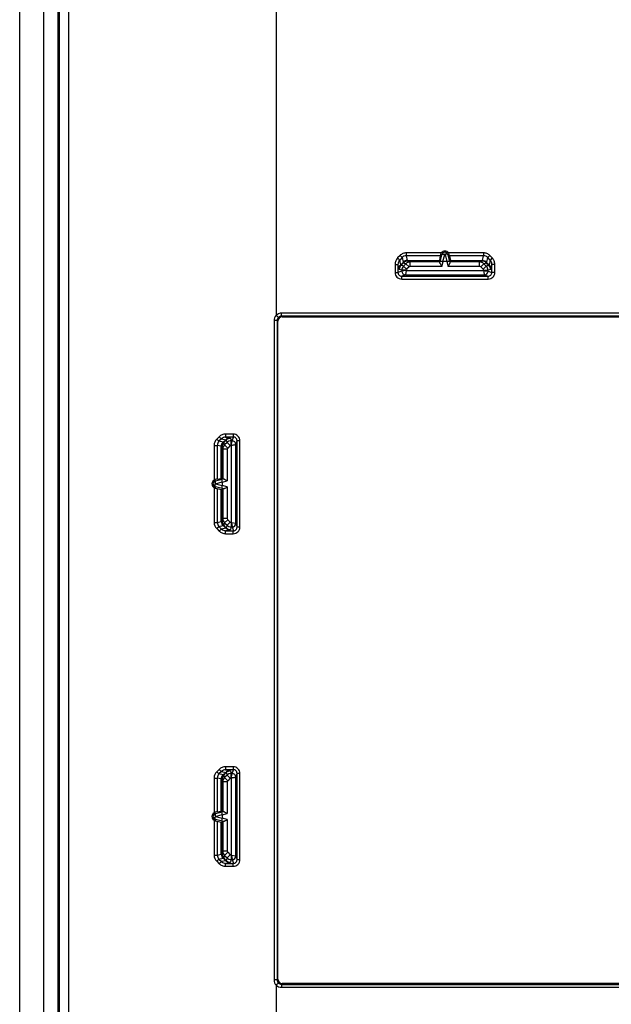
# Model space of a CAD drawing. Units: millimetres. Extents: x -40 to 40, y -111 to 111.
# Drawn here: x -40 to 0, y -24 to 43 of the extents above; entities that cross this region are included whole.
import ezdxf

# ---------------------------------------------------------------- set-up
doc = ezdxf.new("R2010")
doc.units = ezdxf.units.MM
doc.header["$LTSCALE"] = 16.335
doc.layers.get('0').update_dxf_attribs({"linetype": 'CONTINUOUS'})
doc.layers.add('RACCORDO', color=7, linetype='CONTINUOUS')

msp = doc.modelspace()

# ---------------------------------------------------------------- linework, layer by layer
at = {"color": 7, "linetype": 'CONTINUOUS'}
for p, q in [((-40, -108), (-40, 108)), ((-38.4, 107.2), (-38.4, -107.2)), ((-37.4, -106.9), (-37.4, 106.9)), ((-22.55, -22.25), (-22.55, 22.25)), ((-22.25, 22.55), (22.25, 22.55)), ((22.25, -22.55), (-22.25, -22.55))]:
    msp.add_line(p, q, dxfattribs=at)
for centre, start, end in [((-22.25, 22.25), 90, 180), ((-22.25, -22.25), 180, 270)]:
    msp.add_arc(centre, 0.3, start, end, dxfattribs=at)
at = {"layer": 'RACCORDO', "color": 253, "linetype": 'CONTINUOUS'}
for p, q in [((-37.385, 106.9), (-37.385, -106.9)), ((-37.345, 106.9), (-37.345, -106.9)), ((-36.681, -93.371), (-36.681, 93.371)), ((-22.65, 48.343), (-22.65, 22.657)), ((-14.285, 26.7), (-14.45, 26.531)), ((-14.285, 26.7), (-14.144, 26.564)), ((-13.864, 26.878), (-13.864, 26.684)), ((-11.493, 26.878), (-13.864, 26.878)), ((-13.864, 26.684), (-13.793, 26.369)), ((-11.564, 26.684), (-13.864, 26.684)), ((-11.571, 26.316), (-11.456, 26.755)), ((-11.456, 26.755), (-11.541, 26.778)), ((-11.386, 26.302), (-11.263, 26.772)), ((-11.237, 26.772), (-11.114, 26.302)), ((-11.044, 26.755), (-10.959, 26.778)), ((-11.044, 26.755), (-10.929, 26.316)), ((-8.636, 26.878), (-11.007, 26.878)), ((-8.636, 26.684), (-10.936, 26.684)), ((-8.707, 26.369), (-8.636, 26.684)), ((-8.636, 26.878), (-8.636, 26.684)), ((-8.215, 26.7), (-8.356, 26.564)), ((-8.05, 26.531), (-8.215, 26.7)), ((-14.623, 26.101), (-14.623, 25.551)), ((-14.623, 26.101), (-14.423, 26.101)), ((-14.45, 26.531), (-14.309, 26.394)), ((-14.423, 26.101), (-14.423, 25.551)), ((-14.354, 25.796), (-14.423, 26.101)), ((-14.144, 26.564), (-14.309, 26.394)), ((-14.235, 26.07), (-14.309, 26.394)), ((-14.235, 26.07), (-14.068, 26.236)), ((-14.219, 26.036), (-14.05, 26.203)), ((-14.048, 25.979), (-14.219, 26.036)), ((-14.144, 26.564), (-14.074, 26.253)), ((-14.048, 26.201), (-13.882, 26.145)), ((-13.882, 26.145), (-14.048, 25.979)), ((-13.836, 25.767), (-14.048, 25.979)), ((-13.67, 25.933), (-13.882, 26.145)), ((-13.793, 26.369), (-11.624, 26.369)), ((-13.765, 26.318), (-13.599, 26.263)), ((-13.765, 26.318), (-11.63, 26.318)), ((-13.599, 25.963), (-13.599, 26.263)), ((-11.587, 26.263), (-13.599, 26.263)), ((-11.59, 26.244), (-11.571, 26.316)), ((-11.459, 25.963), (-11.369, 26.3)), ((-11.131, 26.3), (-11.041, 25.963)), ((-10.929, 26.316), (-10.91, 26.244)), ((-8.901, 26.263), (-10.913, 26.263)), ((-10.876, 26.369), (-8.707, 26.369)), ((-10.87, 26.318), (-8.735, 26.318)), ((-8.901, 26.263), (-8.735, 26.318)), ((-8.901, 25.963), (-8.901, 26.263)), ((-8.83, 25.933), (-8.618, 26.145)), ((-8.664, 25.767), (-8.452, 25.979)), ((-8.618, 26.145), (-8.452, 26.201)), ((-8.452, 25.979), (-8.618, 26.145)), ((-8.281, 26.036), (-8.452, 25.979)), ((-8.45, 26.203), (-8.281, 26.036)), ((-8.432, 26.236), (-8.265, 26.07)), ((-8.426, 26.253), (-8.356, 26.564)), ((-8.191, 26.394), (-8.356, 26.564)), ((-8.191, 26.394), (-8.265, 26.07)), ((-8.05, 26.531), (-8.191, 26.394)), ((-8.077, 26.101), (-8.146, 25.796)), ((-8.077, 25.551), (-8.077, 26.101)), ((-7.877, 26.101), (-8.077, 26.101)), ((-7.877, 25.551), (-7.877, 26.101)), ((-14.623, 25.551), (-14.423, 25.551)), ((-14.165, 25.637), (-14.423, 25.551)), ((-14.165, 25.697), (-14.336, 25.753)), ((-13.915, 25.387), (-14.173, 25.302)), ((-14.165, 25.697), (-14.165, 25.637)), ((-13.865, 25.697), (-14.165, 25.697)), ((-13.865, 25.687), (-14.165, 25.637)), ((-13.865, 25.687), (-13.915, 25.388)), ((-13.915, 25.387), (-8.585, 25.387)), ((-13.865, 25.697), (-13.865, 25.687)), ((-13.865, 25.687), (-8.635, 25.687)), ((-13.67, 25.933), (-13.836, 25.767)), ((-11.459, 25.963), (-13.599, 25.963)), ((-8.901, 25.963), (-11.041, 25.963)), ((-8.664, 25.767), (-8.83, 25.933)), ((-8.635, 25.687), (-8.635, 25.697)), ((-8.635, 25.697), (-8.335, 25.697)), ((-8.585, 25.387), (-8.327, 25.302)), ((-8.164, 25.753), (-8.335, 25.697)), ((-8.335, 25.637), (-8.335, 25.697)), ((-8.335, 25.637), (-8.077, 25.551)), ((-7.877, 25.551), (-8.077, 25.551)), ((-14.173, 25.102), (-14.173, 25.302)), ((-14.173, 25.302), (-8.327, 25.302)), ((-14.173, 25.102), (-8.327, 25.102)), ((-8.327, 25.102), (-8.327, 25.302)), ((-22.51, 22.514), (-22.65, 22.657)), ((-22.3, 22.6), (-22.3, 22.8)), ((22.3, 22.8), (-22.3, 22.8)), ((-22.799, 22.3), (-22.799, -22.3)), ((-22.6, 22.3), (-22.799, 22.3)), ((-26.513, 14.441), (-26.68, 14.275)), ((-26.36, 14.301), (-26.526, 14.135)), ((-26.253, 14.073), (-26.526, 14.135)), ((-26.36, 14.301), (-26.071, 14.235)), ((-26.236, 14.068), (-26.071, 14.235)), ((-26.203, 14.05), (-26.036, 14.218)), ((-26.146, 13.881), (-26.201, 14.047)), ((-25.979, 14.048), (-26.146, 13.881)), ((-25.565, 14.618), (-26.087, 14.617)), ((-25.553, 14.419), (-26.074, 14.417)), ((-26.074, 14.417), (-25.796, 14.354)), ((-26.036, 14.218), (-25.979, 14.048)), ((-25.767, 13.836), (-25.979, 14.048)), ((-25.754, 14.336), (-25.697, 14.165)), ((-25.697, 13.865), (-25.697, 14.165)), ((-25.637, 14.165), (-25.697, 14.165)), ((-25.637, 14.165), (-25.553, 14.419)), ((-25.387, 13.915), (-25.303, 14.169)), ((-25.303, 8.331), (-25.303, 14.169)), ((-25.113, 14.169), (-25.303, 14.169)), ((-25.113, 8.331), (-25.113, 14.169)), ((-26.855, 13.855), (-26.855, 11.506)), ((-26.855, 13.855), (-26.643, 13.855)), ((-26.643, 13.855), (-26.643, 11.572)), ((-26.369, 13.792), (-26.643, 13.855)), ((-26.369, 11.624), (-26.369, 13.792)), ((-26.318, 11.63), (-26.318, 13.765)), ((-26.263, 13.599), (-26.318, 13.765)), ((-26.263, 13.599), (-26.263, 11.587)), ((-25.963, 13.599), (-26.263, 13.599)), ((-25.933, 13.67), (-26.146, 13.881)), ((-25.963, 13.599), (-25.963, 11.459)), ((-25.767, 13.836), (-25.933, 13.67)), ((-25.687, 13.865), (-25.697, 13.865)), ((-25.687, 8.635), (-25.687, 13.865)), ((-25.387, 8.585), (-25.387, 13.915)), ((-26.755, 11.456), (-26.777, 11.538)), ((-26.772, 11.263), (-26.302, 11.386)), ((-26.755, 11.456), (-26.316, 11.571)), ((-26.316, 11.571), (-26.244, 11.59)), ((-26.3, 11.369), (-25.963, 11.459)), ((-26.855, 10.994), (-26.855, 8.645)), ((-26.755, 11.044), (-26.777, 10.962)), ((-26.302, 11.114), (-26.772, 11.237)), ((-26.316, 10.929), (-26.755, 11.044)), ((-26.643, 10.928), (-26.643, 8.645)), ((-26.369, 8.708), (-26.369, 10.876)), ((-26.318, 8.735), (-26.318, 10.87)), ((-26.244, 10.91), (-26.316, 10.929)), ((-25.963, 11.041), (-26.3, 11.131)), ((-26.263, 10.913), (-26.263, 8.901)), ((-25.963, 11.041), (-25.963, 8.901)), ((-26.643, 8.645), (-26.369, 8.708)), ((-26.318, 8.735), (-26.263, 8.901)), ((-25.963, 8.901), (-26.263, 8.901)), ((-25.933, 8.83), (-26.146, 8.619)), ((-25.767, 8.664), (-25.979, 8.452)), ((-25.933, 8.83), (-25.767, 8.664)), ((-26.855, 8.645), (-26.643, 8.645)), ((-26.68, 8.225), (-26.513, 8.059)), ((-26.526, 8.365), (-26.253, 8.427)), ((-26.526, 8.365), (-26.36, 8.199)), ((-26.071, 8.265), (-26.36, 8.199)), ((-26.071, 8.265), (-26.236, 8.432)), ((-26.036, 8.282), (-26.203, 8.45)), ((-26.201, 8.453), (-26.146, 8.619)), ((-26.146, 8.619), (-25.979, 8.452)), ((-25.796, 8.146), (-26.074, 8.083)), ((-26.074, 8.083), (-25.553, 8.081)), ((-25.979, 8.452), (-26.036, 8.282)), ((-25.697, 8.335), (-25.754, 8.164)), ((-25.697, 8.635), (-25.697, 8.335)), ((-25.697, 8.635), (-25.687, 8.635)), ((-25.697, 8.335), (-25.637, 8.335)), ((-25.687, 8.635), (-25.637, 8.335)), ((-25.687, 8.635), (-25.388, 8.585)), ((-25.637, 8.335), (-25.553, 8.081)), ((-25.387, 8.585), (-25.303, 8.331)), ((-25.113, 8.331), (-25.303, 8.331)), ((-26.087, 7.883), (-25.565, 7.882)), ((-25.565, -7.882), (-26.087, -7.883)), ((-26.855, -8.645), (-26.855, -10.994)), ((-26.855, -8.645), (-26.643, -8.645)), ((-26.513, -8.059), (-26.68, -8.225)), ((-26.643, -8.645), (-26.643, -10.928)), ((-26.369, -8.708), (-26.643, -8.645)), ((-26.36, -8.199), (-26.526, -8.365)), ((-26.253, -8.427), (-26.526, -8.365)), ((-26.36, -8.199), (-26.071, -8.265)), ((-26.236, -8.432), (-26.071, -8.265)), ((-26.203, -8.45), (-26.036, -8.282)), ((-26.146, -8.619), (-26.201, -8.453)), ((-25.979, -8.452), (-26.146, -8.619)), ((-25.933, -8.83), (-26.146, -8.619)), ((-25.553, -8.081), (-26.074, -8.083)), ((-26.074, -8.083), (-25.796, -8.146)), ((-26.036, -8.282), (-25.979, -8.452)), ((-25.767, -8.664), (-25.979, -8.452)), ((-25.754, -8.164), (-25.697, -8.335)), ((-25.697, -8.635), (-25.697, -8.335)), ((-25.637, -8.335), (-25.697, -8.335)), ((-25.687, -8.635), (-25.697, -8.635)), ((-25.687, -13.865), (-25.687, -8.635)), ((-25.637, -8.335), (-25.553, -8.081)), ((-25.387, -8.585), (-25.303, -8.331)), ((-25.387, -13.915), (-25.387, -8.585)), ((-25.303, -14.169), (-25.303, -8.331)), ((-25.113, -8.331), (-25.303, -8.331)), ((-25.113, -14.169), (-25.113, -8.331)), ((-26.369, -10.876), (-26.369, -8.708)), ((-26.318, -10.87), (-26.318, -8.735)), ((-26.263, -8.901), (-26.318, -8.735)), ((-26.263, -8.901), (-26.263, -10.913)), ((-25.963, -8.901), (-26.263, -8.901)), ((-25.963, -8.901), (-25.963, -11.041)), ((-25.767, -8.664), (-25.933, -8.83)), ((-26.755, -11.044), (-26.777, -10.962)), ((-26.772, -11.237), (-26.302, -11.114)), ((-26.302, -11.386), (-26.772, -11.263)), ((-26.755, -11.044), (-26.316, -10.929)), ((-26.316, -10.929), (-26.244, -10.91)), ((-26.3, -11.131), (-25.963, -11.041)), ((-26.855, -11.506), (-26.855, -13.855)), ((-26.755, -11.456), (-26.777, -11.538)), ((-26.316, -11.571), (-26.755, -11.456)), ((-26.643, -11.572), (-26.643, -13.855)), ((-26.369, -13.792), (-26.369, -11.624)), ((-26.318, -13.765), (-26.318, -11.63)), ((-26.244, -11.59), (-26.316, -11.571)), ((-25.963, -11.459), (-26.3, -11.369)), ((-26.263, -11.587), (-26.263, -13.599)), ((-25.963, -11.459), (-25.963, -13.599)), ((-26.855, -13.855), (-26.643, -13.855)), ((-26.643, -13.855), (-26.369, -13.792)), ((-26.318, -13.765), (-26.263, -13.599)), ((-25.963, -13.599), (-26.263, -13.599)), ((-26.201, -14.047), (-26.146, -13.881)), ((-25.933, -13.67), (-26.146, -13.881)), ((-26.146, -13.881), (-25.979, -14.048)), ((-25.767, -13.836), (-25.979, -14.048)), ((-25.933, -13.67), (-25.767, -13.836)), ((-25.697, -13.865), (-25.697, -14.165)), ((-25.697, -13.865), (-25.687, -13.865)), ((-25.687, -13.865), (-25.637, -14.165)), ((-25.687, -13.865), (-25.388, -13.915)), ((-25.387, -13.915), (-25.303, -14.169)), ((-26.68, -14.275), (-26.513, -14.441)), ((-26.526, -14.135), (-26.253, -14.073)), ((-26.526, -14.135), (-26.36, -14.301)), ((-26.071, -14.235), (-26.36, -14.301)), ((-26.071, -14.235), (-26.236, -14.068)), ((-26.036, -14.218), (-26.203, -14.05)), ((-26.087, -14.617), (-25.565, -14.618)), ((-25.796, -14.354), (-26.074, -14.417)), ((-26.074, -14.417), (-25.553, -14.419)), ((-25.979, -14.048), (-26.036, -14.218)), ((-25.697, -14.165), (-25.754, -14.336)), ((-25.697, -14.165), (-25.637, -14.165)), ((-25.637, -14.165), (-25.553, -14.419)), ((-25.113, -14.169), (-25.303, -14.169)), ((-22.6, -22.3), (-22.799, -22.3)), ((-22.51, -22.514), (-22.65, -22.657)), ((-22.3, -22.6), (-22.3, -22.8)), ((-22.65, -22.657), (-22.65, -48.343)), ((-22.3, -22.8), (22.3, -22.8))]:
    msp.add_line(p, q, dxfattribs=at)
at = {"layer": 'RACCORDO', "color": 7, "linetype": 'CONTINUOUS'}
for p, q in [((-37.33, 106.9), (-37.33, -106.9)), ((-11.564, 26.684), (-11.624, 26.369)), ((-10.936, 26.684), (-10.876, 26.369)), ((-11.587, 26.263), (-11.63, 26.318)), ((-11.131, 26.3), (-11.369, 26.3)), ((-10.913, 26.263), (-10.87, 26.318)), ((-22.6, 22.3), (-22.6, -22.3)), ((22.3, 22.6), (-22.3, 22.6)), ((-26.643, 11.572), (-26.369, 11.624)), ((-26.263, 11.587), (-26.318, 11.63)), ((-26.3, 11.369), (-26.3, 11.131)), ((-26.643, 10.928), (-26.369, 10.876)), ((-26.263, 10.913), (-26.318, 10.87)), ((-26.643, -10.928), (-26.369, -10.876)), ((-26.263, -10.913), (-26.318, -10.87)), ((-26.3, -11.131), (-26.3, -11.369)), ((-26.643, -11.572), (-26.369, -11.624)), ((-26.263, -11.587), (-26.318, -11.63)), ((-22.3, -22.6), (22.3, -22.6))]:
    msp.add_line(p, q, dxfattribs=at)
for centre, radius, start, end in [((-11.256, 26.704), 0.295, 143.72567, 165.49089), ((-11.25, 26.7), 0.302, 36.26207, 143.73793), ((-11.25, 26.7), 0.214, 14.9784, 165.01937), ((-11.243, 26.705), 0.293, 14.46568, 36.31777), ((-22.3, 22.3), 0.3, 90, 180.00115), ((-26.7, 11.25), 0.299, 121.23747, 238.76253), ((-26.7, 11.25), 0.214, 104.97849, 255.0704), ((-26.703, 11.256), 0.292, 104.71271, 121.2316), ((-26.703, 11.244), 0.292, 238.7684, 255.28874), ((-26.7, -11.25), 0.299, 121.23747, 238.76253), ((-26.7, -11.25), 0.214, 104.97849, 255.0704), ((-26.703, -11.244), 0.292, 104.71271, 121.2316), ((-26.703, -11.256), 0.292, 238.7684, 255.28874), ((-22.3, -22.3), 0.3, 179.99925, 270)]:
    msp.add_arc(centre, radius, start, end, dxfattribs=at)
at = {"layer": 'RACCORDO', "color": 253, "linetype": 'CONTINUOUS'}
for centre, radius, start, end in [((-11.25, 26.768), 0.0137, 14.64699, 165.35301), ((-13.935, 25.753), 0.401, 135.06217, 179.95023), ((-13.765, 25.696), 0.4, 135.04577, 179.957), ((-13.78, 25.947), 0.408, 90.97679, 134.83782), ((-13.767, 25.919), 0.4, 90.06397, 134.95086), ((-13.765, 25.918), 0.4, 90.06149, 135.07729), ((-13.599, 25.863), 0.4, 90.04882, 135.05013), ((-8.901, 25.863), 0.4, 44.94987, 89.95118), ((-8.735, 25.918), 0.4, 44.92271, 89.93851), ((-8.733, 25.919), 0.4, 45.0491, 89.93612), ((-8.72, 25.947), 0.408, 45.16221, 89.02314), ((-8.735, 25.696), 0.4, 0.043, 44.95423), ((-8.565, 25.753), 0.401, 0.04977, 44.93783), ((-14.173, 25.552), 0.45, 180.02805, 270.04671), ((-13.915, 25.637), 0.25, 180.0055, 269.89088), ((-13.765, 25.697), 0.0999, 134.98758, 180.00006), ((-13.599, 25.863), 0.1, 89.98836, 134.97761), ((-8.901, 25.863), 0.1, 45.02239, 90.01164), ((-8.735, 25.697), 0.0999, 359.99994, 45.01242), ((-8.585, 25.637), 0.25, 270.1091, 359.99452), ((-8.327, 25.552), 0.45, 269.95336, 359.97201), ((-22.3, 22.3), 0.5, 90, 180.01902), ((-26.261, 13.855), 0.593, 134.83365, 180.0121), ((-26.253, 13.857), 0.39, 134.54303, 180.35952), ((-25.947, 13.78), 0.408, 135.21474, 179.02294), ((-25.919, 13.767), 0.4, 135.10119, 179.93617), ((-25.918, 13.765), 0.4, 134.97503, 179.93853), ((-25.753, 13.935), 0.401, 90.04975, 134.9901), ((-25.696, 13.765), 0.4, 90.04302, 135.00653), ((-25.637, 13.915), 0.25, 0.10981, 89.99381), ((-25.863, 13.599), 0.4, 135.0022, 179.95121), ((-25.863, 13.599), 0.1, 135.07474, 180.01161), ((-25.697, 13.765), 0.0999, 89.99995, 135.06483), ((-26.768, 11.25), 0.0137, 104.64699, 255.35301), ((-25.947, 8.72), 0.408, 180.97698, 224.78529), ((-25.919, 8.733), 0.4, 180.06392, 224.89877), ((-25.918, 8.735), 0.4, 180.06147, 225.02497), ((-25.863, 8.901), 0.4, 180.04879, 224.9978), ((-25.863, 8.901), 0.1, 179.98839, 224.92526), ((-25.697, 8.735), 0.0999, 224.93517, 270.00005), ((-26.261, 8.645), 0.593, 179.98799, 225.16626), ((-26.253, 8.643), 0.39, 179.64447, 225.45706), ((-25.753, 8.565), 0.401, 225.0099, 269.95025), ((-25.696, 8.735), 0.4, 224.99347, 269.95698), ((-25.637, 8.585), 0.25, 270.00549, 359.89089), ((-26.261, -8.645), 0.593, 134.83365, 180.0121), ((-26.253, -8.643), 0.39, 134.54303, 180.35952), ((-25.947, -8.72), 0.408, 135.21474, 179.02294), ((-25.919, -8.733), 0.4, 135.10119, 179.93617), ((-25.918, -8.735), 0.4, 134.97503, 179.93853), ((-25.863, -8.901), 0.4, 135.0022, 179.95121), ((-25.753, -8.565), 0.401, 90.04975, 134.9901), ((-25.696, -8.735), 0.4, 90.04302, 135.00653), ((-25.697, -8.735), 0.0999, 89.99995, 135.06483), ((-25.637, -8.585), 0.25, 0.10981, 89.99381), ((-25.863, -8.901), 0.1, 135.07474, 180.01161), ((-26.768, -11.25), 0.0137, 104.64699, 255.35301), ((-26.261, -13.855), 0.593, 179.98799, 225.16626), ((-26.253, -13.857), 0.39, 179.64447, 225.45706), ((-25.947, -13.78), 0.408, 180.97698, 224.78529), ((-25.919, -13.767), 0.4, 180.06392, 224.89877), ((-25.918, -13.765), 0.4, 180.06147, 225.02497), ((-25.863, -13.599), 0.4, 180.04879, 224.9978), ((-25.863, -13.599), 0.1, 179.98839, 224.92526), ((-25.697, -13.765), 0.0999, 224.93517, 270.00005), ((-25.637, -13.915), 0.25, 270.00549, 359.89089), ((-25.753, -13.935), 0.401, 225.0099, 269.95025), ((-25.696, -13.765), 0.4, 224.99347, 269.95698), ((-22.3, -22.3), 0.5, 179.9807, 270)]:
    msp.add_arc(centre, radius, start, end, dxfattribs=at)
at = {"layer": 'RACCORDO', "color": 7, "linetype": 'CONTINUOUS'}
for centre, major_axis, ratio, start_param, end_param in [((-11.511, 26.878), (0.054, 0.2), 0.01686, -4.181375, -3.363966), ((-10.989, 26.878), (-0.054, 0.2), 0.01686, -2.919219, -2.10181), ((-11.093, 28.318), (0.536, 2), 0.01686, -3.363966, -3.154527), ((-11.668, 25.963), (0.08, 0.3), 0.01686, -0.347686, -0.012934), ((-11.221, 26.849), (0.168, 0.546), 0.348049, -3.122313, -3.034666), ((-11.279, 26.849), (-0.168, 0.546), 0.348049, -3.24852, -3.160872), ((-10.832, 25.963), (-0.08, 0.3), 0.01686, 0.012934, 0.347686), ((-11.407, 28.318), (-0.536, 2), 0.01686, -3.128658, -2.919219), ((-26.838, 11.519), (0.2, 0.054), 0.01686, 0.222374, 1.259189), ((-28.318, 11.093), (2, 0.536), 0.01686, 0.012934, 0.222374), ((-26.849, 11.221), (0.546, 0.168), 0.348049, -0.106927, -0.019279), ((-25.963, 11.668), (0.3, 0.08), 0.01686, -3.128658, -2.793907), ((-26.838, 10.981), (0.2, -0.054), 0.01686, -1.259189, -0.222374), ((-28.318, 11.407), (2, -0.536), 0.01686, -0.222374, -0.012934), ((-26.849, 11.279), (0.546, -0.168), 0.348049, 0.019279, 0.106927), ((-25.963, 10.832), (0.3, -0.08), 0.01686, 2.793907, 3.128658), ((-26.838, -10.981), (0.2, 0.054), 0.01686, 0.222374, 1.259189), ((-28.318, -11.407), (2, 0.536), 0.01686, 0.012934, 0.222374), ((-26.849, -11.279), (0.546, 0.168), 0.348049, -0.106927, -0.019279), ((-25.963, -10.832), (0.3, 0.08), 0.01686, -3.128658, -2.793907), ((-26.838, -11.519), (0.2, -0.054), 0.01686, -1.259189, -0.222374), ((-28.318, -11.093), (2, -0.536), 0.01686, -0.222374, -0.012934), ((-26.849, -11.221), (0.546, -0.168), 0.348049, 0.019279, 0.106927), ((-25.963, -11.668), (0.3, -0.08), 0.01686, 2.793907, 3.128658)]:
    msp.add_ellipse(centre, major_axis=major_axis, ratio=ratio, start_param=start_param, end_param=end_param, dxfattribs=at)
at = {"layer": 'RACCORDO', "color": 253, "linetype": 'CONTINUOUS'}
for points, knots in [([(-13.864, 26.878), (-13.942, 26.878), (-14.099, 26.847), (-14.23, 26.756), (-14.285, 26.7)], [0, 0, 0, 0, 0.499966, 1, 1, 1, 1]), ([(-13.864, 26.684), (-13.916, 26.684), (-14.021, 26.663), (-14.108, 26.601), (-14.144, 26.564)], [0, 0, 0, 0, 0.500136, 1, 1, 1, 1]), ([(-11.456, 26.755), (-11.454, 26.764), (-11.439, 26.775), (-11.416, 26.782), (-11.381, 26.786), (-11.329, 26.785), (-11.286, 26.777), (-11.263, 26.772)], [0, 0, 0, 0, 0.137138, 0.235401, 0.355544, 0.652664, 1, 1, 1, 1]), ([(-11.044, 26.755), (-11.046, 26.764), (-11.061, 26.775), (-11.084, 26.782), (-11.119, 26.786), (-11.171, 26.785), (-11.214, 26.777), (-11.237, 26.772)], [0, 0, 0, 0, 0.137138, 0.235401, 0.355544, 0.652664, 1, 1, 1, 1]), ([(-8.215, 26.7), (-8.27, 26.756), (-8.401, 26.847), (-8.558, 26.878), (-8.636, 26.878)], [0, 0, 0, 0, 0.500034, 1, 1, 1, 1]), ([(-8.356, 26.564), (-8.392, 26.601), (-8.479, 26.663), (-8.584, 26.684), (-8.636, 26.684)], [0, 0, 0, 0, 0.499864, 1, 1, 1, 1]), ([(-14.45, 26.531), (-14.505, 26.475), (-14.593, 26.339), (-14.623, 26.18), (-14.623, 26.101)], [0, 0, 0, 0, 0.499916, 1, 1, 1, 1]), ([(-14.309, 26.394), (-14.346, 26.356), (-14.404, 26.262), (-14.423, 26.154), (-14.423, 26.101)], [0, 0, 0, 0, 0.500344, 1, 1, 1, 1]), ([(-14.354, 25.796), (-14.353, 25.847), (-14.331, 25.949), (-14.272, 26.035), (-14.235, 26.07)], [0, 0, 0, 0, 0.497534, 1, 1, 1, 1]), ([(-14.219, 26.036), (-14.223, 26.036), (-14.228, 26.045), (-14.232, 26.056), (-14.234, 26.065), (-14.235, 26.07)], [0, 0, 0, 0, 0.321813, 0.611449, 1, 1, 1, 1]), ([(-13.793, 26.369), (-13.844, 26.368), (-13.948, 26.347), (-14.037, 26.289), (-14.074, 26.253)], [0, 0, 0, 0, 0.500856, 1, 1, 1, 1]), ([(-14.074, 26.253), (-14.073, 26.252), (-14.072, 26.246), (-14.07, 26.24), (-14.068, 26.236)], [0, 0, 0, 0, 0.259532, 1, 1, 1, 1]), ([(-14.068, 26.236), (-14.065, 26.229), (-14.059, 26.217), (-14.053, 26.206), (-14.05, 26.203)], [0, 0, 0, 0, 0.6564, 1, 1, 1, 1]), ([(-13.787, 26.355), (-13.783, 26.347), (-13.777, 26.335), (-13.77, 26.324), (-13.768, 26.32)], [0, 0, 0, 0, 0.649911, 1, 1, 1, 1]), ([(-8.732, 26.32), (-8.73, 26.324), (-8.723, 26.335), (-8.717, 26.347), (-8.713, 26.355)], [0, 0, 0, 0, 0.350089, 1, 1, 1, 1]), ([(-8.707, 26.369), (-8.656, 26.368), (-8.552, 26.347), (-8.463, 26.289), (-8.426, 26.253)], [0, 0, 0, 0, 0.500856, 1, 1, 1, 1]), ([(-8.45, 26.203), (-8.447, 26.206), (-8.441, 26.217), (-8.435, 26.229), (-8.432, 26.236)], [0, 0, 0, 0, 0.3436, 1, 1, 1, 1]), ([(-8.432, 26.236), (-8.431, 26.237), (-8.429, 26.243), (-8.427, 26.249), (-8.426, 26.253)], [0, 0, 0, 0, 0.241334, 1, 1, 1, 1]), ([(-8.265, 26.07), (-8.266, 26.065), (-8.268, 26.056), (-8.272, 26.045), (-8.277, 26.036), (-8.281, 26.036)], [0, 0, 0, 0, 0.388551, 0.678187, 1, 1, 1, 1]), ([(-8.146, 25.796), (-8.147, 25.847), (-8.169, 25.949), (-8.228, 26.035), (-8.265, 26.07)], [0, 0, 0, 0, 0.497534, 1, 1, 1, 1]), ([(-8.077, 26.101), (-8.077, 26.154), (-8.096, 26.262), (-8.154, 26.356), (-8.191, 26.394)], [0, 0, 0, 0, 0.499656, 1, 1, 1, 1]), ([(-7.877, 26.101), (-7.877, 26.18), (-7.907, 26.339), (-7.995, 26.475), (-8.05, 26.531)], [0, 0, 0, 0, 0.500085, 1, 1, 1, 1]), ([(-14.423, 25.551), (-14.423, 25.519), (-14.41, 25.453), (-14.354, 25.37), (-14.271, 25.315), (-14.205, 25.302), (-14.173, 25.302)], [0, 0, 0, 0, 0.250065, 0.500105, 0.750083, 1, 1, 1, 1]), ([(-14.336, 25.753), (-14.338, 25.754), (-14.341, 25.758), (-14.348, 25.772), (-14.352, 25.786), (-14.354, 25.796)], [0, 0, 0, 0, 0.126255, 0.328169, 1, 1, 1, 1]), ([(-8.635, 25.687), (-8.616, 25.684), (-8.579, 25.678), (-8.51, 25.667), (-8.429, 25.653), (-8.366, 25.643), (-8.335, 25.637)], [0, 0, 0, 0, 0.187889, 0.369234, 0.687185, 1, 1, 1, 1]), ([(-8.635, 25.687), (-8.631, 25.669), (-8.625, 25.632), (-8.614, 25.563), (-8.6, 25.482), (-8.59, 25.419), (-8.585, 25.388)], [0, 0, 0, 0, 0.187889, 0.369233, 0.687183, 1, 1, 1, 1]), ([(-8.327, 25.302), (-8.295, 25.302), (-8.229, 25.315), (-8.146, 25.37), (-8.09, 25.453), (-8.077, 25.519), (-8.077, 25.551)], [0, 0, 0, 0, 0.249915, 0.499893, 0.749934, 1, 1, 1, 1]), ([(-8.146, 25.796), (-8.148, 25.786), (-8.152, 25.772), (-8.159, 25.758), (-8.162, 25.754), (-8.164, 25.753)], [0, 0, 0, 0, 0.671831, 0.873745, 1, 1, 1, 1]), ([(-26.68, 14.275), (-26.663, 14.259), (-26.631, 14.227), (-26.587, 14.186), (-26.556, 14.157), (-26.537, 14.142), (-26.529, 14.137), (-26.526, 14.135)], [0, 0, 0, 0, 0.339778, 0.643506, 0.873064, 0.950624, 1, 1, 1, 1]), ([(-26.087, 14.617), (-26.166, 14.616), (-26.323, 14.585), (-26.457, 14.496), (-26.513, 14.441)], [0, 0, 0, 0, 0.499941, 1, 1, 1, 1]), ([(-26.513, 14.441), (-26.496, 14.425), (-26.465, 14.393), (-26.421, 14.352), (-26.389, 14.323), (-26.37, 14.308), (-26.363, 14.303), (-26.36, 14.301)], [0, 0, 0, 0, 0.339967, 0.643696, 0.873174, 0.950685, 1, 1, 1, 1]), ([(-26.369, 13.792), (-26.368, 13.844), (-26.347, 13.948), (-26.289, 14.036), (-26.253, 14.073)], [0, 0, 0, 0, 0.500853, 1, 1, 1, 1]), ([(-26.074, 14.417), (-26.126, 14.417), (-26.232, 14.397), (-26.323, 14.338), (-26.36, 14.301)], [0, 0, 0, 0, 0.500127, 1, 1, 1, 1]), ([(-26.236, 14.068), (-26.238, 14.068), (-26.243, 14.07), (-26.249, 14.072), (-26.253, 14.073)], [0, 0, 0, 0, 0.241362, 1, 1, 1, 1]), ([(-26.203, 14.05), (-26.206, 14.053), (-26.218, 14.059), (-26.229, 14.064), (-26.236, 14.068)], [0, 0, 0, 0, 0.343527, 1, 1, 1, 1]), ([(-26.087, 14.617), (-26.087, 14.592), (-26.087, 14.556), (-26.085, 14.51), (-26.083, 14.481), (-26.081, 14.456), (-26.079, 14.437), (-26.077, 14.425), (-26.075, 14.419), (-26.074, 14.417), (-26.074, 14.417)], [0, 0, 0, 0, 0.368991, 0.536912, 0.685662, 0.810034, 0.905584, 0.969201, 0.988574, 1, 1, 1, 1]), ([(-25.796, 14.354), (-25.847, 14.353), (-25.949, 14.331), (-26.035, 14.272), (-26.071, 14.235)], [0, 0, 0, 0, 0.49753, 1, 1, 1, 1]), ([(-26.071, 14.235), (-26.066, 14.234), (-26.057, 14.232), (-26.045, 14.228), (-26.036, 14.223), (-26.036, 14.218)], [0, 0, 0, 0, 0.388526, 0.678161, 1, 1, 1, 1]), ([(-25.796, 14.354), (-25.786, 14.352), (-25.772, 14.348), (-25.758, 14.341), (-25.754, 14.338), (-25.754, 14.336)], [0, 0, 0, 0, 0.67183, 0.873745, 1, 1, 1, 1]), ([(-25.687, 13.865), (-25.684, 13.884), (-25.678, 13.921), (-25.667, 13.99), (-25.653, 14.071), (-25.643, 14.134), (-25.637, 14.165)], [0, 0, 0, 0, 0.187889, 0.369234, 0.687185, 1, 1, 1, 1]), ([(-25.113, 14.169), (-25.113, 14.228), (-25.136, 14.347), (-25.237, 14.496), (-25.387, 14.596), (-25.506, 14.619), (-25.565, 14.618)], [0, 0, 0, 0, 0.250166, 0.500232, 0.750166, 1, 1, 1, 1]), ([(-25.565, 14.618), (-25.564, 14.594), (-25.564, 14.558), (-25.562, 14.512), (-25.561, 14.482), (-25.559, 14.458), (-25.558, 14.439), (-25.556, 14.427), (-25.554, 14.421), (-25.553, 14.419), (-25.553, 14.419)], [0, 0, 0, 0, 0.369566, 0.537721, 0.68664, 0.811095, 0.906604, 0.969981, 0.989084, 1, 1, 1, 1]), ([(-25.303, 14.169), (-25.303, 14.202), (-25.316, 14.268), (-25.371, 14.351), (-25.455, 14.406), (-25.52, 14.419), (-25.553, 14.419)], [0, 0, 0, 0, 0.250478, 0.500904, 0.750825, 1, 1, 1, 1]), ([(-26.32, 13.768), (-26.324, 13.77), (-26.335, 13.777), (-26.347, 13.783), (-26.355, 13.787)], [0, 0, 0, 0, 0.349999, 1, 1, 1, 1]), ([(-25.687, 13.865), (-25.669, 13.869), (-25.632, 13.875), (-25.563, 13.886), (-25.482, 13.9), (-25.419, 13.91), (-25.388, 13.915)], [0, 0, 0, 0, 0.187889, 0.369233, 0.687183, 1, 1, 1, 1]), ([(-26.755, 11.456), (-26.764, 11.454), (-26.775, 11.439), (-26.782, 11.416), (-26.786, 11.381), (-26.785, 11.329), (-26.777, 11.286), (-26.772, 11.263)], [0, 0, 0, 0, 0.137138, 0.235401, 0.355544, 0.652664, 1, 1, 1, 1]), ([(-26.755, 11.044), (-26.764, 11.046), (-26.775, 11.061), (-26.782, 11.084), (-26.786, 11.119), (-26.785, 11.171), (-26.777, 11.214), (-26.772, 11.237)], [0, 0, 0, 0, 0.137138, 0.235401, 0.355544, 0.652664, 1, 1, 1, 1]), ([(-26.369, 8.708), (-26.368, 8.656), (-26.347, 8.552), (-26.289, 8.464), (-26.253, 8.427)], [0, 0, 0, 0, 0.500853, 1, 1, 1, 1]), ([(-26.355, 8.713), (-26.347, 8.717), (-26.335, 8.723), (-26.324, 8.73), (-26.32, 8.732)], [0, 0, 0, 0, 0.650001, 1, 1, 1, 1]), ([(-26.68, 8.225), (-26.663, 8.241), (-26.631, 8.273), (-26.587, 8.314), (-26.556, 8.343), (-26.537, 8.358), (-26.529, 8.363), (-26.526, 8.365)], [0, 0, 0, 0, 0.339778, 0.643506, 0.873064, 0.950624, 1, 1, 1, 1]), ([(-26.513, 8.059), (-26.496, 8.075), (-26.465, 8.107), (-26.421, 8.148), (-26.389, 8.177), (-26.37, 8.192), (-26.363, 8.197), (-26.36, 8.199)], [0, 0, 0, 0, 0.339967, 0.643696, 0.873173, 0.950684, 1, 1, 1, 1]), ([(-26.513, 8.059), (-26.457, 8.004), (-26.323, 7.915), (-26.166, 7.884), (-26.087, 7.883)], [0, 0, 0, 0, 0.500059, 1, 1, 1, 1]), ([(-26.36, 8.199), (-26.323, 8.162), (-26.232, 8.103), (-26.126, 8.083), (-26.074, 8.083)], [0, 0, 0, 0, 0.499873, 1, 1, 1, 1]), ([(-26.253, 8.427), (-26.252, 8.427), (-26.246, 8.429), (-26.24, 8.431), (-26.236, 8.432)], [0, 0, 0, 0, 0.259502, 1, 1, 1, 1]), ([(-26.236, 8.432), (-26.229, 8.436), (-26.218, 8.441), (-26.206, 8.447), (-26.203, 8.45)], [0, 0, 0, 0, 0.656473, 1, 1, 1, 1]), ([(-26.087, 7.883), (-26.087, 7.908), (-26.087, 7.944), (-26.085, 7.99), (-26.083, 8.019), (-26.081, 8.044), (-26.079, 8.063), (-26.077, 8.075), (-26.075, 8.081), (-26.074, 8.083), (-26.074, 8.083)], [0, 0, 0, 0, 0.368991, 0.536913, 0.685662, 0.810034, 0.905585, 0.969201, 0.988574, 1, 1, 1, 1]), ([(-26.036, 8.282), (-26.036, 8.277), (-26.045, 8.272), (-26.057, 8.268), (-26.066, 8.266), (-26.071, 8.265)], [0, 0, 0, 0, 0.321839, 0.611474, 1, 1, 1, 1]), ([(-25.796, 8.146), (-25.847, 8.147), (-25.949, 8.169), (-26.035, 8.228), (-26.071, 8.265)], [0, 0, 0, 0, 0.49753, 1, 1, 1, 1]), ([(-25.754, 8.164), (-25.754, 8.162), (-25.758, 8.159), (-25.772, 8.152), (-25.786, 8.148), (-25.796, 8.146)], [0, 0, 0, 0, 0.126255, 0.32817, 1, 1, 1, 1]), ([(-25.565, 7.882), (-25.506, 7.881), (-25.387, 7.904), (-25.237, 8.004), (-25.136, 8.153), (-25.113, 8.272), (-25.113, 8.331)], [0, 0, 0, 0, 0.249832, 0.499766, 0.749832, 1, 1, 1, 1]), ([(-25.565, 7.882), (-25.564, 7.906), (-25.564, 7.942), (-25.562, 7.988), (-25.561, 8.018), (-25.559, 8.042), (-25.558, 8.061), (-25.556, 8.073), (-25.554, 8.079), (-25.553, 8.081), (-25.553, 8.081)], [0, 0, 0, 0, 0.369566, 0.537721, 0.68664, 0.811095, 0.906605, 0.969982, 0.989084, 1, 1, 1, 1]), ([(-25.553, 8.081), (-25.52, 8.081), (-25.455, 8.094), (-25.371, 8.149), (-25.316, 8.232), (-25.303, 8.298), (-25.303, 8.331)], [0, 0, 0, 0, 0.249173, 0.499094, 0.74952, 1, 1, 1, 1]), ([(-26.087, -7.883), (-26.166, -7.884), (-26.323, -7.915), (-26.457, -8.004), (-26.513, -8.059)], [0, 0, 0, 0, 0.499941, 1, 1, 1, 1]), ([(-26.087, -7.883), (-26.087, -7.908), (-26.087, -7.944), (-26.085, -7.99), (-26.083, -8.019), (-26.081, -8.044), (-26.079, -8.063), (-26.077, -8.075), (-26.075, -8.081), (-26.074, -8.083), (-26.074, -8.083)], [0, 0, 0, 0, 0.368991, 0.536912, 0.685662, 0.810034, 0.905584, 0.969201, 0.988574, 1, 1, 1, 1]), ([(-25.113, -8.331), (-25.113, -8.272), (-25.136, -8.153), (-25.237, -8.004), (-25.387, -7.904), (-25.506, -7.881), (-25.565, -7.882)], [0, 0, 0, 0, 0.250166, 0.500232, 0.750166, 1, 1, 1, 1]), ([(-25.565, -7.882), (-25.564, -7.906), (-25.564, -7.942), (-25.562, -7.988), (-25.561, -8.018), (-25.559, -8.042), (-25.558, -8.061), (-25.556, -8.073), (-25.554, -8.079), (-25.553, -8.081), (-25.553, -8.081)], [0, 0, 0, 0, 0.369566, 0.537721, 0.68664, 0.811095, 0.906604, 0.969981, 0.989084, 1, 1, 1, 1]), ([(-26.68, -8.225), (-26.663, -8.241), (-26.631, -8.273), (-26.587, -8.314), (-26.556, -8.343), (-26.537, -8.358), (-26.529, -8.363), (-26.526, -8.365)], [0, 0, 0, 0, 0.339778, 0.643506, 0.873064, 0.950624, 1, 1, 1, 1]), ([(-26.513, -8.059), (-26.496, -8.075), (-26.465, -8.107), (-26.421, -8.148), (-26.389, -8.177), (-26.37, -8.192), (-26.363, -8.197), (-26.36, -8.199)], [0, 0, 0, 0, 0.339967, 0.643696, 0.873174, 0.950685, 1, 1, 1, 1]), ([(-26.369, -8.708), (-26.368, -8.656), (-26.347, -8.552), (-26.289, -8.464), (-26.253, -8.427)], [0, 0, 0, 0, 0.500853, 1, 1, 1, 1]), ([(-26.074, -8.083), (-26.126, -8.083), (-26.232, -8.103), (-26.323, -8.162), (-26.36, -8.199)], [0, 0, 0, 0, 0.500127, 1, 1, 1, 1]), ([(-26.236, -8.432), (-26.238, -8.432), (-26.243, -8.43), (-26.249, -8.428), (-26.253, -8.427)], [0, 0, 0, 0, 0.241362, 1, 1, 1, 1]), ([(-26.203, -8.45), (-26.206, -8.447), (-26.218, -8.441), (-26.229, -8.436), (-26.236, -8.432)], [0, 0, 0, 0, 0.343527, 1, 1, 1, 1]), ([(-25.796, -8.146), (-25.847, -8.147), (-25.949, -8.169), (-26.035, -8.228), (-26.071, -8.265)], [0, 0, 0, 0, 0.49753, 1, 1, 1, 1]), ([(-26.071, -8.265), (-26.066, -8.266), (-26.057, -8.268), (-26.045, -8.272), (-26.036, -8.277), (-26.036, -8.282)], [0, 0, 0, 0, 0.388526, 0.678161, 1, 1, 1, 1]), ([(-25.796, -8.146), (-25.786, -8.148), (-25.772, -8.152), (-25.758, -8.159), (-25.754, -8.162), (-25.754, -8.164)], [0, 0, 0, 0, 0.67183, 0.873745, 1, 1, 1, 1]), ([(-25.687, -8.635), (-25.684, -8.616), (-25.678, -8.579), (-25.667, -8.51), (-25.653, -8.429), (-25.643, -8.366), (-25.637, -8.335)], [0, 0, 0, 0, 0.187889, 0.369234, 0.687185, 1, 1, 1, 1]), ([(-25.687, -8.635), (-25.669, -8.631), (-25.632, -8.625), (-25.563, -8.614), (-25.482, -8.6), (-25.419, -8.59), (-25.388, -8.585)], [0, 0, 0, 0, 0.187889, 0.369233, 0.687183, 1, 1, 1, 1]), ([(-25.303, -8.331), (-25.303, -8.298), (-25.316, -8.232), (-25.371, -8.149), (-25.455, -8.094), (-25.52, -8.081), (-25.553, -8.081)], [0, 0, 0, 0, 0.250478, 0.500904, 0.750825, 1, 1, 1, 1]), ([(-26.32, -8.732), (-26.324, -8.73), (-26.335, -8.723), (-26.347, -8.717), (-26.355, -8.713)], [0, 0, 0, 0, 0.349999, 1, 1, 1, 1]), ([(-26.755, -11.044), (-26.764, -11.046), (-26.775, -11.061), (-26.782, -11.084), (-26.786, -11.119), (-26.785, -11.171), (-26.777, -11.214), (-26.772, -11.237)], [0, 0, 0, 0, 0.137138, 0.235401, 0.355544, 0.652664, 1, 1, 1, 1]), ([(-26.755, -11.456), (-26.764, -11.454), (-26.775, -11.439), (-26.782, -11.416), (-26.786, -11.381), (-26.785, -11.329), (-26.777, -11.286), (-26.772, -11.263)], [0, 0, 0, 0, 0.137138, 0.235401, 0.355544, 0.652664, 1, 1, 1, 1]), ([(-26.369, -13.792), (-26.368, -13.844), (-26.347, -13.948), (-26.289, -14.036), (-26.253, -14.073)], [0, 0, 0, 0, 0.500853, 1, 1, 1, 1]), ([(-26.355, -13.787), (-26.347, -13.783), (-26.335, -13.777), (-26.324, -13.77), (-26.32, -13.768)], [0, 0, 0, 0, 0.650001, 1, 1, 1, 1]), ([(-26.68, -14.275), (-26.663, -14.259), (-26.631, -14.227), (-26.587, -14.186), (-26.556, -14.157), (-26.537, -14.142), (-26.529, -14.137), (-26.526, -14.135)], [0, 0, 0, 0, 0.339778, 0.643506, 0.873064, 0.950624, 1, 1, 1, 1]), ([(-26.513, -14.441), (-26.496, -14.425), (-26.465, -14.393), (-26.421, -14.352), (-26.389, -14.323), (-26.37, -14.308), (-26.363, -14.303), (-26.36, -14.301)], [0, 0, 0, 0, 0.339967, 0.643696, 0.873173, 0.950684, 1, 1, 1, 1]), ([(-26.513, -14.441), (-26.457, -14.496), (-26.323, -14.585), (-26.166, -14.616), (-26.087, -14.617)], [0, 0, 0, 0, 0.500059, 1, 1, 1, 1]), ([(-26.36, -14.301), (-26.323, -14.338), (-26.232, -14.397), (-26.126, -14.417), (-26.074, -14.417)], [0, 0, 0, 0, 0.499873, 1, 1, 1, 1]), ([(-26.253, -14.073), (-26.252, -14.073), (-26.246, -14.071), (-26.24, -14.069), (-26.236, -14.068)], [0, 0, 0, 0, 0.259502, 1, 1, 1, 1]), ([(-26.236, -14.068), (-26.229, -14.064), (-26.218, -14.059), (-26.206, -14.053), (-26.203, -14.05)], [0, 0, 0, 0, 0.656473, 1, 1, 1, 1]), ([(-26.087, -14.617), (-26.087, -14.592), (-26.087, -14.556), (-26.085, -14.51), (-26.083, -14.481), (-26.081, -14.456), (-26.079, -14.437), (-26.077, -14.425), (-26.075, -14.419), (-26.074, -14.417), (-26.074, -14.417)], [0, 0, 0, 0, 0.368991, 0.536913, 0.685662, 0.810034, 0.905585, 0.969201, 0.988574, 1, 1, 1, 1]), ([(-26.036, -14.218), (-26.036, -14.223), (-26.045, -14.228), (-26.057, -14.232), (-26.066, -14.234), (-26.071, -14.235)], [0, 0, 0, 0, 0.321839, 0.611474, 1, 1, 1, 1]), ([(-25.796, -14.354), (-25.847, -14.353), (-25.949, -14.331), (-26.035, -14.272), (-26.071, -14.235)], [0, 0, 0, 0, 0.49753, 1, 1, 1, 1]), ([(-25.754, -14.336), (-25.754, -14.338), (-25.758, -14.341), (-25.772, -14.348), (-25.786, -14.352), (-25.796, -14.354)], [0, 0, 0, 0, 0.126255, 0.32817, 1, 1, 1, 1]), ([(-25.565, -14.618), (-25.506, -14.619), (-25.387, -14.596), (-25.237, -14.496), (-25.136, -14.347), (-25.113, -14.228), (-25.113, -14.169)], [0, 0, 0, 0, 0.249832, 0.499766, 0.749832, 1, 1, 1, 1]), ([(-25.565, -14.618), (-25.564, -14.594), (-25.564, -14.558), (-25.562, -14.512), (-25.561, -14.482), (-25.559, -14.458), (-25.558, -14.439), (-25.556, -14.427), (-25.554, -14.421), (-25.553, -14.419), (-25.553, -14.419)], [0, 0, 0, 0, 0.369566, 0.537721, 0.68664, 0.811095, 0.906605, 0.969982, 0.989084, 1, 1, 1, 1]), ([(-25.553, -14.419), (-25.52, -14.419), (-25.455, -14.406), (-25.371, -14.351), (-25.316, -14.268), (-25.303, -14.202), (-25.303, -14.169)], [0, 0, 0, 0, 0.249173, 0.499094, 0.74952, 1, 1, 1, 1])]:
    msp.add_open_spline(points, degree=3, knots=knots, dxfattribs=at)
for points in [[(-14.05, 26.203), (-14.05, 26.202), (-14.049, 26.201), (-14.048, 26.201)], [(-13.793, 26.369), (-13.791, 26.364), (-13.789, 26.359), (-13.787, 26.355)], [(-13.768, 26.32), (-13.767, 26.319), (-13.766, 26.318), (-13.765, 26.318)], [(-8.735, 26.318), (-8.734, 26.318), (-8.733, 26.319), (-8.732, 26.32)], [(-8.713, 26.355), (-8.711, 26.359), (-8.709, 26.364), (-8.707, 26.369)], [(-8.452, 26.201), (-8.451, 26.201), (-8.45, 26.202), (-8.45, 26.203)], [(-26.201, 14.047), (-26.201, 14.048), (-26.202, 14.049), (-26.203, 14.05)], [(-26.355, 13.787), (-26.359, 13.789), (-26.364, 13.791), (-26.369, 13.792)], [(-26.318, 13.765), (-26.318, 13.766), (-26.319, 13.767), (-26.32, 13.768)], [(-26.369, 8.708), (-26.364, 8.709), (-26.359, 8.711), (-26.355, 8.713)], [(-26.32, 8.732), (-26.319, 8.733), (-26.318, 8.734), (-26.318, 8.735)], [(-26.203, 8.45), (-26.202, 8.451), (-26.201, 8.452), (-26.201, 8.453)], [(-26.201, -8.453), (-26.201, -8.452), (-26.202, -8.451), (-26.203, -8.45)], [(-26.355, -8.713), (-26.359, -8.711), (-26.364, -8.709), (-26.369, -8.708)], [(-26.318, -8.735), (-26.318, -8.734), (-26.319, -8.733), (-26.32, -8.732)], [(-26.369, -13.792), (-26.364, -13.791), (-26.359, -13.789), (-26.355, -13.787)], [(-26.32, -13.768), (-26.319, -13.767), (-26.318, -13.766), (-26.318, -13.765)], [(-26.203, -14.05), (-26.202, -14.049), (-26.201, -14.048), (-26.201, -14.047)]]:
    msp.add_open_spline(points, degree=3, dxfattribs=at)
at = {"layer": 'RACCORDO', "color": 7, "linetype": 'CONTINUOUS'}
for points, knots in [([(-11.459, 25.963), (-11.475, 25.991), (-11.507, 26.045), (-11.544, 26.112), (-11.568, 26.162), (-11.582, 26.194), (-11.59, 26.221), (-11.592, 26.238), (-11.59, 26.244)], [0, 0, 0, 0, 0.31128, 0.601648, 0.730721, 0.843132, 0.933903, 1, 1, 1, 1]), ([(-11.571, 26.316), (-11.57, 26.319), (-11.564, 26.323), (-11.545, 26.326), (-11.507, 26.325), (-11.451, 26.317), (-11.409, 26.308), (-11.386, 26.302)], [0, 0, 0, 0, 0.038693, 0.102151, 0.314834, 0.626578, 1, 1, 1, 1]), ([(-11.114, 26.302), (-11.091, 26.308), (-11.049, 26.317), (-10.993, 26.325), (-10.955, 26.326), (-10.936, 26.323), (-10.93, 26.319), (-10.929, 26.316)], [0, 0, 0, 0, 0.373422, 0.685166, 0.897849, 0.961307, 1, 1, 1, 1]), ([(-10.91, 26.244), (-10.908, 26.238), (-10.91, 26.221), (-10.918, 26.194), (-10.932, 26.162), (-10.956, 26.112), (-10.993, 26.045), (-11.025, 25.991), (-11.041, 25.963)], [0, 0, 0, 0, 0.066083, 0.156846, 0.269259, 0.398334, 0.688709, 1, 1, 1, 1]), ([(-26.302, 11.386), (-26.308, 11.409), (-26.317, 11.451), (-26.325, 11.507), (-26.326, 11.545), (-26.323, 11.564), (-26.319, 11.57), (-26.316, 11.571)], [0, 0, 0, 0, 0.373422, 0.685166, 0.897849, 0.961307, 1, 1, 1, 1]), ([(-26.244, 11.59), (-26.238, 11.592), (-26.221, 11.59), (-26.194, 11.582), (-26.162, 11.568), (-26.112, 11.544), (-26.045, 11.507), (-25.991, 11.475), (-25.963, 11.459)], [0, 0, 0, 0, 0.066083, 0.156846, 0.269259, 0.398334, 0.688709, 1, 1, 1, 1]), ([(-26.316, 10.929), (-26.319, 10.93), (-26.323, 10.936), (-26.326, 10.955), (-26.325, 10.993), (-26.317, 11.049), (-26.308, 11.091), (-26.302, 11.114)], [0, 0, 0, 0, 0.038693, 0.102151, 0.314834, 0.626578, 1, 1, 1, 1]), ([(-25.963, 11.041), (-25.991, 11.025), (-26.045, 10.993), (-26.112, 10.956), (-26.162, 10.932), (-26.194, 10.918), (-26.221, 10.91), (-26.238, 10.908), (-26.244, 10.91)], [0, 0, 0, 0, 0.31128, 0.601648, 0.730721, 0.843132, 0.933903, 1, 1, 1, 1]), ([(-26.302, -11.114), (-26.308, -11.091), (-26.317, -11.049), (-26.325, -10.993), (-26.326, -10.955), (-26.323, -10.936), (-26.319, -10.93), (-26.316, -10.929)], [0, 0, 0, 0, 0.373422, 0.685166, 0.897849, 0.961307, 1, 1, 1, 1]), ([(-26.244, -10.91), (-26.238, -10.908), (-26.221, -10.91), (-26.194, -10.918), (-26.162, -10.932), (-26.112, -10.956), (-26.045, -10.993), (-25.991, -11.025), (-25.963, -11.041)], [0, 0, 0, 0, 0.066083, 0.156846, 0.269259, 0.398334, 0.688709, 1, 1, 1, 1]), ([(-26.316, -11.571), (-26.319, -11.57), (-26.323, -11.564), (-26.326, -11.545), (-26.325, -11.507), (-26.317, -11.451), (-26.308, -11.409), (-26.302, -11.386)], [0, 0, 0, 0, 0.038693, 0.102151, 0.314834, 0.626578, 1, 1, 1, 1]), ([(-25.963, -11.459), (-25.991, -11.475), (-26.045, -11.507), (-26.112, -11.544), (-26.162, -11.568), (-26.194, -11.582), (-26.221, -11.59), (-26.238, -11.592), (-26.244, -11.59)], [0, 0, 0, 0, 0.31128, 0.601648, 0.730721, 0.843132, 0.933903, 1, 1, 1, 1])]:
    msp.add_open_spline(points, degree=3, knots=knots, dxfattribs=at)

doc.saveas('drawing.dxf')
